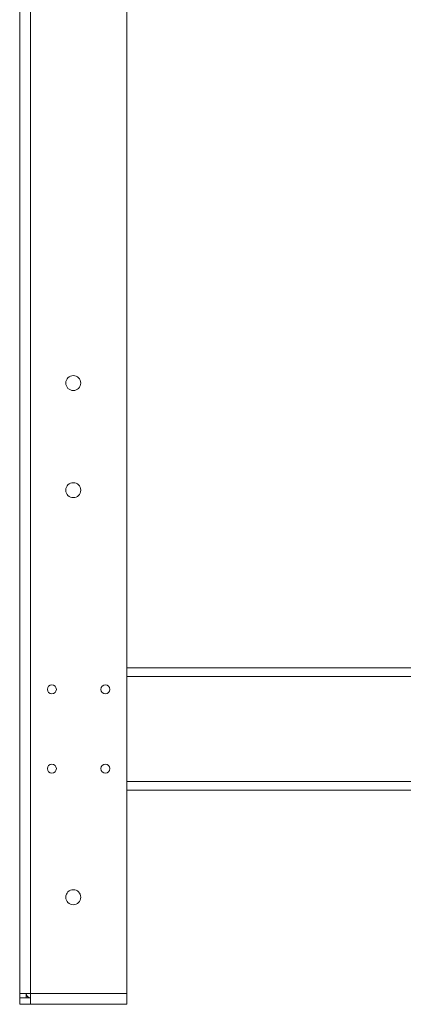
# Model space of a CAD drawing. Units: millimetres. Extents: x 5 to 415, y 0 to 297.
# Drawn here: x 164 to 168, y 193 to 202 of the extents above; entities that cross this region are included whole.
import ezdxf

# ---------------------------------------------------------------- set-up
doc = ezdxf.new("R2010")
doc.units = ezdxf.units.MM

msp = doc.modelspace()

# ---------------------------------------------------------------- linework, layer by layer
at = {"color": 7, "linetype": 'Continuous', "lineweight": 15}
for p, q in [((164.1039, 192.9606), (164.1039, 208.4406)), ((165.1039, 192.9606), (165.1039, 206.7597)), ((171.3388, 196.0006), (165.1039, 196.0006)), ((165.1039, 194.8606), (181.9639, 194.8606)), ((164.2039, 192.9606), (164.1039, 192.9606)), ((164.1039, 192.9606), (164.1039, 192.9226)), ((164.1639, 192.9606), (164.1639, 192.9226)), ((164.2039, 192.9606), (165.1039, 192.9606)), ((164.2039, 192.8606), (164.2039, 192.9606)), ((165.1039, 192.9606), (165.1039, 192.8606)), ((164.1639, 192.9226), (164.1039, 192.9226)), ((164.1039, 192.8606), (164.1039, 192.9206)), ((164.2039, 192.9206), (164.1039, 192.9206)), ((164.2039, 192.8606), (164.1039, 192.8606)), ((164.2039, 192.8606), (165.1039, 192.8606))]:
    msp.add_line(p, q, dxfattribs=at)
at = {"color": 8, "linetype": 'Continuous', "lineweight": 15}
for p, q in [((164.2039, 192.9606), (164.2039, 208.3186)), ((171.8559, 195.9206), (165.1039, 195.9206)), ((165.1039, 194.9406), (181.9639, 194.9406))]:
    msp.add_line(p, q, dxfattribs=at)
at = {"color": 7, "linetype": 'Continuous', "lineweight": 15, "flags": 128}
msp.add_lwpolyline([(164.1114, 192.9226), (164.1116, 192.9223), (164.1123, 192.9206)], dxfattribs=at)
at = {"color": 7, "linetype": 'Continuous', "lineweight": 15}
for centre, radius in [((164.6039, 198.6606), 0.07), ((164.6039, 197.6606), 0.07), ((164.4039, 195.8006), 0.042), ((164.9039, 195.8006), 0.042), ((164.4039, 195.0606), 0.042), ((164.9039, 195.0606), 0.042), ((164.6039, 193.8606), 0.07)]:
    msp.add_circle(centre, radius, dxfattribs=at)
msp.add_arc((164.2039, 192.9606), 0.04, 180, 270, dxfattribs=at)

doc.saveas('drawing.dxf')
